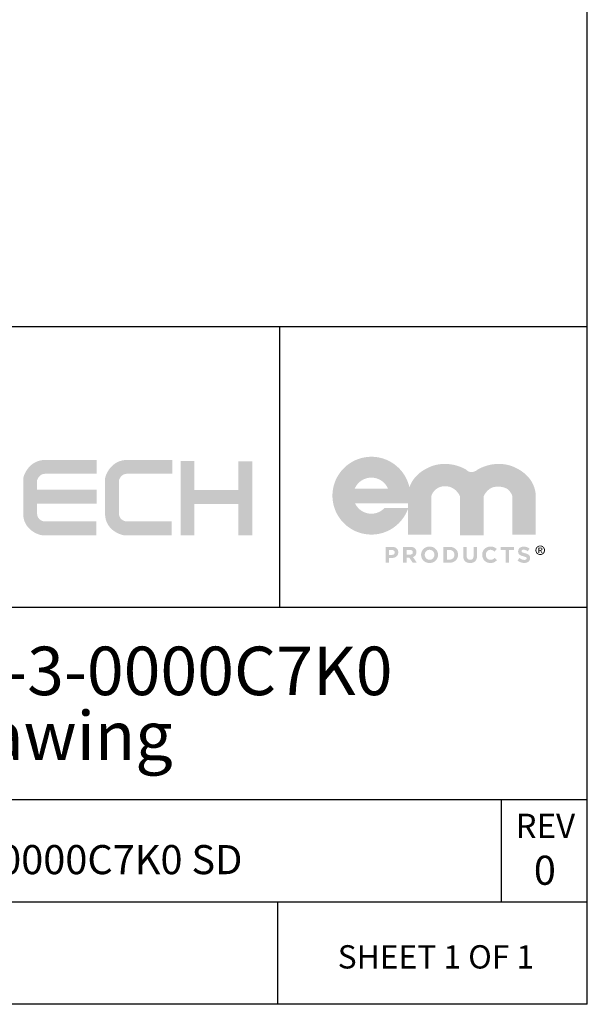
# Model space of a CAD drawing. Units: inches. Extents: x 0.5 to 10.5, y 0.5 to 7.9.
# Drawn here: x 9.3 to 10.5, y 0.5 to 2.6 of the extents above; entities that cross this region are included whole.
import ezdxf

# ---------------------------------------------------------------- set-up
doc = ezdxf.new("R2010")
doc.units = ezdxf.units.IN
doc.header["$MEASUREMENT"] = 0
for name, color, linetype in [('FORMAT', 7, 'Continuous'), ('LOGO_BLACK', 7, 'Continuous'), ('LOGO_BLUE', 152, 'Continuous')]:
    doc.layers.add(name, color=color, linetype=linetype)
doc.styles.add('SLDTEXTSTYLE0', font='TXT', dxfattribs={"width": 0.75})
doc.styles.add('SLDTEXTSTYLE2', font='TXT', dxfattribs={"width": 0.6875})

# ---------------------------------------------------------------- blocks, each defined once
blk = doc.blocks.new('SW_NOTE_1')
at = {"layer": 'FORMAT', "color": 0, "char_height": 0.104167, "attachment_point": 2, "style": 'SLDTEXTSTYLE0'}
for s, insert in [('DKHBA2T-24PF-3-0000C7K0', (0.9017, 0.1343)), ('Sales Drawing', (0.8852, -0.0046))]:
    blk.add_mtext(s, dxfattribs=dict(at, insert=insert))

msp = doc.modelspace()

# ---------------------------------------------------------------- hatches: boundary and pattern name
at = {"layer": 'LOGO_BLACK'}
h = msp.add_hatch(color=256, dxfattribs=at)
edge = h.paths.add_edge_path(flags=0)
edge.add_spline(control_points=[(10.3893594, 1.508421), (10.3892832, 1.5650037), (10.3894293, 1.5899338)], knot_values=[0, 0, 0, 1, 1, 1], weights=[1, 1, 1], degree=2, periodic=0)
edge.add_spline(control_points=[(10.3894293, 1.5899338), (10.3895584, 1.6133992), (10.3764139, 1.6362253), (10.3505228, 1.6498334)], knot_values=[0, 0, 0, 0, 1, 1, 1, 1], weights=[1, 1, 1, 1], degree=3, periodic=0)
edge.add_spline(control_points=[(10.3505228, 1.6498334), (10.337245, 1.6574745), (10.3221362, 1.6607892), (10.3071163, 1.6602939)], knot_values=[0, 0, 0, 0, 1, 1, 1, 1], weights=[1, 1, 1, 1], degree=3, periodic=0)
edge.add_spline(control_points=[(10.3071163, 1.6602939), (10.2920901, 1.6597986), (10.2771549, 1.6554785), (10.2642115, 1.6478501)], knot_values=[0, 0, 0, 0, 1, 1, 1, 1], weights=[1, 1, 1, 1], degree=3, periodic=0)
edge.add_spline(control_points=[(10.2642115, 1.6478501), (10.2634601, 1.6471537), (10.2627341, 1.6465674), (10.2620059, 1.6460382)], knot_values=[0, 0, 0, 0, 1, 1, 1, 1], weights=[1, 1, 1, 1], degree=3, periodic=0)
edge.add_spline(control_points=[(10.2620059, 1.6460382), (10.2607656, 1.6453926), (10.2595316, 1.6447872), (10.2582954, 1.6442856)], knot_values=[0, 0, 0, 0, 1, 1, 1, 1], weights=[1, 1, 1, 1], degree=3, periodic=0)
edge.add_spline(control_points=[(10.2582954, 1.6442856), (10.2526609, 1.6419954), (10.2470178, 1.6416652), (10.2403419, 1.6478501)], knot_values=[0, 0, 0, 0, 1, 1, 1, 1], weights=[1, 1, 1, 1], degree=3, periodic=0)
edge.add_spline(control_points=[(10.2403419, 1.6478501), (10.2273963, 1.6554785), (10.2124569, 1.6597986), (10.197437, 1.6602939)], knot_values=[0, 0, 0, 0, 1, 1, 1, 1], weights=[1, 1, 1, 1], degree=3, periodic=0)
edge.add_spline(control_points=[(10.197437, 1.6602939), (10.1824108, 1.6607892), (10.1673084, 1.6574745), (10.1540284, 1.6498334)], knot_values=[0, 0, 0, 0, 1, 1, 1, 1], weights=[1, 1, 1, 1], degree=3, periodic=0)
edge.add_spline(control_points=[(10.1540284, 1.6498334), (10.1356558, 1.6401835), (10.1237389, 1.6258748), (10.1183922, 1.6100019)], knot_values=[0, 0, 0, 0, 1, 1, 1, 1], weights=[1, 1, 1, 1], degree=3, periodic=0)
edge.add_spline(control_points=[(10.1183922, 1.6100019), (10.1102007, 1.6475156), (10.0767468, 1.6756927), (10.0368117, 1.6756927)], knot_values=[0, 0, 0, 0, 1, 1, 1, 1], weights=[1, 1, 1, 1], degree=3, periodic=0)
edge.add_spline(control_points=[(10.0368117, 1.6756927), (9.9907636, 1.6756927), (9.9532986, 1.6382319), (9.9532986, 1.5921817)], knot_values=[0, 0, 0, 0, 1, 1, 1, 1], weights=[1, 1, 1, 1], degree=3, periodic=0)
edge.add_spline(control_points=[(9.9532986, 1.5921817), (9.9532986, 1.5461337), (9.9907636, 1.5086623), (10.0368117, 1.5086623)], knot_values=[0, 0, 0, 0, 1, 1, 1, 1], weights=[1, 1, 1, 1], degree=3, periodic=0)
edge.add_spline(control_points=[(10.0368117, 1.5086623), (10.0728119, 1.5086623), (10.1034888, 1.5315921), (10.1152003, 1.5635856)], knot_values=[0, 0, 0, 0, 1, 1, 1, 1], weights=[1, 1, 1, 1], degree=3, periodic=0)
edge.add_spline(control_points=[(10.1152003, 1.5635856), (10.1152257, 1.53783), (10.1151897, 1.508421)], knot_values=[0, 0, 0, 1, 1, 1], weights=[1, 1, 1], degree=2, periodic=0)
edge.add_line((10.1151897, 1.508421), (10.1407506, 1.508421))
edge.add_line((10.1407506, 1.508421), (10.1653187, 1.508421))
edge.add_line((10.1653187, 1.508421), (10.1653187, 1.5495902))
edge.add_line((10.1653187, 1.5495902), (10.1653187, 1.5907488))
edge.add_spline(control_points=[(10.1653187, 1.5907488), (10.1666247, 1.5961018), (10.1709533, 1.6014887)], knot_values=[0, 0, 0, 1, 1, 1], weights=[1, 1, 1], degree=2, periodic=0)
edge.add_spline(control_points=[(10.1709533, 1.6014887), (10.1752776, 1.6068693), (10.1826267, 1.6122879), (10.1946981, 1.6124107)], knot_values=[0, 0, 0, 0, 1, 1, 1, 1], weights=[1, 1, 1, 1], degree=3, periodic=0)
edge.add_spline(control_points=[(10.1946981, 1.6124107), (10.2067694, 1.6125356), (10.2148614, 1.6069497), (10.2199351, 1.6013427)], knot_values=[0, 0, 0, 0, 1, 1, 1, 1], weights=[1, 1, 1, 1], degree=3, periodic=0)
edge.add_spline(control_points=[(10.2199351, 1.6013427), (10.2250087, 1.5957314), (10.227064, 1.5900862)], knot_values=[0, 0, 0, 1, 1, 1], weights=[1, 1, 1], degree=2, periodic=0)
edge.add_line((10.227064, 1.5900862), (10.227064, 1.5485932))
edge.add_line((10.227064, 1.5485932), (10.227064, 1.5070938))
edge.add_line((10.227064, 1.5070938), (10.2522947, 1.5070938))
edge.add_line((10.2522947, 1.5070938), (10.2526143, 1.5070938))
edge.add_line((10.2526143, 1.5070938), (10.2774851, 1.5070938))
edge.add_line((10.2774851, 1.5070938), (10.2775169, 1.5070938))
edge.add_line((10.2775169, 1.5070938), (10.2775169, 1.5492494))
edge.add_line((10.2775169, 1.5492494), (10.2775169, 1.5901709))
edge.add_spline(control_points=[(10.2775169, 1.5901709), (10.277792, 1.5908779), (10.2798939, 1.5961187), (10.2846119, 1.6013427)], knot_values=[0, 0, 0, 0, 1, 1, 1, 1], weights=[1, 1, 1, 1], degree=3, periodic=0)
edge.add_spline(control_points=[(10.2846119, 1.6013427), (10.2873297, 1.6043399), (10.290909, 1.6073222), (10.295498, 1.6094347)], knot_values=[0, 0, 0, 0, 1, 1, 1, 1], weights=[1, 1, 1, 1], degree=3, periodic=0)
edge.add_spline(control_points=[(10.295498, 1.6094347), (10.2990624, 1.6107132), (10.3032894, 1.6115323), (10.3083123, 1.611581)], knot_values=[0, 0, 0, 0, 1, 1, 1, 1], weights=[1, 1, 1, 1], degree=3, periodic=0)
edge.add_spline(control_points=[(10.3083123, 1.611581), (10.3158624, 1.6116572), (10.3221426, 1.6098771), (10.3272543, 1.6073498)], knot_values=[0, 0, 0, 0, 1, 1, 1, 1], weights=[1, 1, 1, 1], degree=3, periodic=0)
edge.add_spline(control_points=[(10.3272543, 1.6073498), (10.3298747, 1.6055866), (10.3319554, 1.6035313), (10.3336001, 1.6014887)], knot_values=[0, 0, 0, 0, 1, 1, 1, 1], weights=[1, 1, 1, 1], degree=3, periodic=0)
edge.add_spline(control_points=[(10.3336001, 1.6014887), (10.3379244, 1.5961018), (10.3392283, 1.5907488)], knot_values=[0, 0, 0, 1, 1, 1], weights=[1, 1, 1], degree=2, periodic=0)
edge.add_line((10.3392283, 1.5907488), (10.3392283, 1.5495902))
edge.add_line((10.3392283, 1.5495902), (10.3392283, 1.508421))
edge.add_line((10.3392283, 1.508421), (10.3638028, 1.508421))
edge.add_line((10.3638028, 1.508421), (10.3893594, 1.508421))
edge = h.paths.add_edge_path(flags=0)
edge.add_line((10.0724288, 1.6073223), (10.0011966, 1.6073223))
edge.add_spline(control_points=[(10.0011966, 1.6073223), (10.0071042, 1.6211568), (10.0208435, 1.6308786), (10.0368117, 1.6308786)], knot_values=[0, 0, 0, 0, 1, 1, 1, 1], weights=[1, 1, 1, 1], degree=3, periodic=0)
edge.add_spline(control_points=[(10.0368117, 1.6308786), (10.0527819, 1.6308786), (10.0665191, 1.6211568), (10.0724288, 1.6073223)], knot_values=[0, 0, 0, 0, 1, 1, 1, 1], weights=[1, 1, 1, 1], degree=3, periodic=0)
edge = h.paths.add_edge_path(flags=0)
edge.add_line((10.0719335, 1.575695), (10.115177, 1.575695))
edge.add_spline(control_points=[(10.115177, 1.575695), (10.1151834, 1.5724544), (10.1151897, 1.5690487), (10.1151939, 1.5655541)], knot_values=[0, 0, 0, 0, 1, 1, 1, 1], weights=[1, 1, 1, 1], degree=3, periodic=0)
edge.add_line((10.1151939, 1.5655541), (10.0648321, 1.5655541))
edge.add_spline(control_points=[(10.0648321, 1.5655541), (10.0577794, 1.5581288), (10.0478374, 1.5534827), (10.0368117, 1.5534827)], knot_values=[0, 0, 0, 0, 1, 1, 1, 1], weights=[1, 1, 1, 1], degree=3, periodic=0)
edge.add_spline(control_points=[(10.0368117, 1.5534827), (10.0213558, 1.5534827), (10.0079954, 1.5625886), (10.0017999, 1.5757162)], knot_values=[0, 0, 0, 0, 1, 1, 1, 1], weights=[1, 1, 1, 1], degree=3, periodic=0)
edge.add_line((10.0017999, 1.5757162), (10.0718256, 1.5757162))
edge.add_spline(control_points=[(10.0718256, 1.5757162), (10.0718256, 1.5757056), (10.0719335, 1.575695)], knot_values=[0, 0, 0, 1, 1, 1], weights=[1, 1, 1], degree=2, periodic=0)
h = msp.add_hatch(color=256, dxfattribs=at)
edge = h.paths.add_edge_path(flags=0)
edge.add_spline(control_points=[(10.0944559, 1.4703813), (10.0944559, 1.4624883), (10.0883154, 1.4583968), (10.0806658, 1.4583968)], knot_values=[0, 0, 0, 0, 1, 1, 1, 1], weights=[1, 1, 1, 1], degree=3, periodic=0)
edge.add_line((10.0806658, 1.4583968), (10.0749614, 1.4583968))
edge.add_line((10.0749614, 1.4583968), (10.0749614, 1.4481563))
edge.add_line((10.0749614, 1.4481563), (10.0674557, 1.4481563))
edge.add_line((10.0674557, 1.4481563), (10.0674557, 1.4822749))
edge.add_line((10.0674557, 1.4822749), (10.081394, 1.4822749))
edge.add_spline(control_points=[(10.081394, 1.4822749), (10.0895346, 1.4822749), (10.0944559, 1.4774489), (10.0944559, 1.4704787)], knot_values=[0, 0, 0, 0, 1, 1, 1, 1], weights=[1, 1, 1, 1], degree=3, periodic=0)
edge.add_line((10.0944559, 1.4704787), (10.0944559, 1.4703813))
edge = h.paths.add_edge_path(flags=0)
edge.add_line((10.0749614, 1.4650706), (10.0809071, 1.4650706))
edge.add_spline(control_points=[(10.0809071, 1.4650706), (10.08466, 1.4650706), (10.0868549, 1.4673143), (10.0868549, 1.4702353)], knot_values=[0, 0, 0, 0, 1, 1, 1, 1], weights=[1, 1, 1, 1], degree=3, periodic=0)
edge.add_line((10.0868549, 1.4702353), (10.0868549, 1.4703326))
edge.add_spline(control_points=[(10.0868549, 1.4703326), (10.0868549, 1.473696), (10.0845139, 1.4754973), (10.0807632, 1.4754973)], knot_values=[0, 0, 0, 0, 1, 1, 1, 1], weights=[1, 1, 1, 1], degree=3, periodic=0)
edge.add_line((10.0807632, 1.4754973), (10.0749614, 1.4754973))
edge.add_line((10.0749614, 1.4754973), (10.0749614, 1.4650706))
h = msp.add_hatch(color=256, dxfattribs=at)
edge = h.paths.add_edge_path(flags=0)
edge.add_spline(control_points=[(10.1333545, 1.4709164), (10.1333545, 1.465411), (10.1303785, 1.4619502), (10.1260457, 1.4603437)], knot_values=[0, 0, 0, 0, 1, 1, 1, 1], weights=[1, 1, 1, 1], degree=3, periodic=0)
edge.add_line((10.1260457, 1.4603437), (10.134379, 1.448158))
edge.add_line((10.134379, 1.448158), (10.1256075, 1.448158))
edge.add_line((10.1256075, 1.448158), (10.1182965, 1.4590758))
edge.add_line((10.1182965, 1.4590758), (10.1123995, 1.4590758))
edge.add_line((10.1123995, 1.4590758), (10.1123995, 1.448158))
edge.add_line((10.1123995, 1.448158), (10.1048938, 1.448158))
edge.add_line((10.1048938, 1.448158), (10.1048938, 1.4822702))
edge.add_line((10.1048938, 1.4822702), (10.1204915, 1.4822702))
edge.add_spline(control_points=[(10.1204915, 1.4822702), (10.1285306, 1.4822702), (10.1333545, 1.4780327), (10.1333545, 1.4710117)], knot_values=[0, 0, 0, 0, 1, 1, 1, 1], weights=[1, 1, 1, 1], degree=3, periodic=0)
edge.add_line((10.1333545, 1.4710117), (10.1333545, 1.4709164))
edge = h.paths.add_edge_path(flags=0)
edge.add_line((10.1123995, 1.465701), (10.1200005, 1.465701))
edge.add_spline(control_points=[(10.1200005, 1.465701), (10.1236559, 1.465701), (10.1257536, 1.4676525), (10.1257536, 1.470527)], knot_values=[0, 0, 0, 0, 1, 1, 1, 1], weights=[1, 1, 1, 1], degree=3, periodic=0)
edge.add_line((10.1257536, 1.470527), (10.1257536, 1.4706243))
edge.add_spline(control_points=[(10.1257536, 1.4706243), (10.1257536, 1.4738438), (10.1235099, 1.475499), (10.1198544, 1.475499)], knot_values=[0, 0, 0, 0, 1, 1, 1, 1], weights=[1, 1, 1, 1], degree=3, periodic=0)
edge.add_line((10.1198544, 1.475499), (10.1123995, 1.475499))
edge.add_line((10.1123995, 1.475499), (10.1123995, 1.465701))
h = msp.add_hatch(color=256, dxfattribs=at)
edge = h.paths.add_edge_path(flags=0)
edge.add_spline(control_points=[(10.1797607, 1.4652156), (10.1797607, 1.455517), (10.1721111, 1.4475753), (10.161587, 1.4475753)], knot_values=[0, 0, 0, 0, 1, 1, 1, 1], weights=[1, 1, 1, 1], degree=3, periodic=0)
edge.add_spline(control_points=[(10.161587, 1.4475753), (10.1510566, 1.4475753), (10.1435022, 1.4554197), (10.1435022, 1.4651182)], knot_values=[0, 0, 0, 0, 1, 1, 1, 1], weights=[1, 1, 1, 1], degree=3, periodic=0)
edge.add_line((10.1435022, 1.4651182), (10.1435022, 1.4652156))
edge.add_spline(control_points=[(10.1435022, 1.4652156), (10.1435022, 1.4749142), (10.151154, 1.4828559), (10.1616823, 1.4828559)], knot_values=[0, 0, 0, 0, 1, 1, 1, 1], weights=[1, 1, 1, 1], degree=3, periodic=0)
edge.add_spline(control_points=[(10.1616823, 1.4828559), (10.1722085, 1.4828559), (10.1797607, 1.4750115), (10.1797607, 1.465313)], knot_values=[0, 0, 0, 0, 1, 1, 1, 1], weights=[1, 1, 1, 1], degree=3, periodic=0)
edge.add_line((10.1797607, 1.465313), (10.1797607, 1.4652156))
edge = h.paths.add_edge_path(flags=0)
edge.add_spline(control_points=[(10.1513487, 1.4652156), (10.1513487, 1.4593651), (10.1556392, 1.4544926), (10.1616823, 1.4544926)], knot_values=[0, 0, 0, 0, 1, 1, 1, 1], weights=[1, 1, 1, 1], degree=3, periodic=0)
edge.add_spline(control_points=[(10.1616823, 1.4544926), (10.1677275, 1.4544926), (10.1719164, 1.4592678), (10.1719164, 1.4651182)], knot_values=[0, 0, 0, 0, 1, 1, 1, 1], weights=[1, 1, 1, 1], degree=3, periodic=0)
edge.add_line((10.1719164, 1.4651182), (10.1719164, 1.4652156))
edge.add_spline(control_points=[(10.1719164, 1.4652156), (10.1719164, 1.4710661), (10.1676301, 1.4759386), (10.161587, 1.4759386)], knot_values=[0, 0, 0, 0, 1, 1, 1, 1], weights=[1, 1, 1, 1], degree=3, periodic=0)
edge.add_spline(control_points=[(10.161587, 1.4759386), (10.1555418, 1.4759386), (10.1513487, 1.4711634), (10.1513487, 1.465313)], knot_values=[0, 0, 0, 0, 1, 1, 1, 1], weights=[1, 1, 1, 1], degree=3, periodic=0)
edge.add_line((10.1513487, 1.465313), (10.1513487, 1.4652156))
h = msp.add_hatch(color=256, dxfattribs=at)
edge = h.paths.add_edge_path(flags=0)
edge.add_spline(control_points=[(10.2227549, 1.4652156), (10.2227549, 1.4556123), (10.2153466, 1.4481574), (10.2046299, 1.4481574)], knot_values=[0, 0, 0, 0, 1, 1, 1, 1], weights=[1, 1, 1, 1], degree=3, periodic=0)
edge.add_line((10.2046299, 1.4481574), (10.1913224, 1.4481574))
edge.add_line((10.1913224, 1.4481574), (10.1913224, 1.4822738))
edge.add_line((10.1913224, 1.4822738), (10.2046299, 1.4822738))
edge.add_spline(control_points=[(10.2046299, 1.4822738), (10.2153466, 1.4822738), (10.2227549, 1.4749142), (10.2227549, 1.465313)], knot_values=[0, 0, 0, 0, 1, 1, 1, 1], weights=[1, 1, 1, 1], degree=3, periodic=0)
edge.add_line((10.2227549, 1.465313), (10.2227549, 1.4652156))
edge = h.paths.add_edge_path(flags=0)
edge.add_line((10.1988281, 1.4549349), (10.2046299, 1.4549349))
edge.add_spline(control_points=[(10.2046299, 1.4549349), (10.2107703, 1.4549349), (10.2149105, 1.4590752), (10.2149105, 1.4651182)], knot_values=[0, 0, 0, 0, 1, 1, 1, 1], weights=[1, 1, 1, 1], degree=3, periodic=0)
edge.add_line((10.2149105, 1.4651182), (10.2149105, 1.4652156))
edge.add_spline(control_points=[(10.2149105, 1.4652156), (10.2149105, 1.4712587), (10.2107703, 1.4754963), (10.2046299, 1.4754963)], knot_values=[0, 0, 0, 0, 1, 1, 1, 1], weights=[1, 1, 1, 1], degree=3, periodic=0)
edge.add_line((10.2046299, 1.4754963), (10.1988281, 1.4754963))
edge.add_line((10.1988281, 1.4754963), (10.1988281, 1.4549349))
h = msp.add_hatch(color=256, dxfattribs=at)
edge = h.paths.add_edge_path(flags=0)
edge.add_spline(control_points=[(10.263509, 1.4630217), (10.263509, 1.4526902), (10.2577093, 1.4476229), (10.2485484, 1.4476229)], knot_values=[0, 0, 0, 0, 1, 1, 1, 1], weights=[1, 1, 1, 1], degree=3, periodic=0)
edge.add_spline(control_points=[(10.2485484, 1.4476229), (10.2393875, 1.4476229), (10.2337804, 1.4527389), (10.2337804, 1.4627783)], knot_values=[0, 0, 0, 0, 1, 1, 1, 1], weights=[1, 1, 1, 1], degree=3, periodic=0)
edge.add_line((10.2337804, 1.4627783), (10.2337804, 1.4822749))
edge.add_line((10.2337804, 1.4822749), (10.2412861, 1.4822749))
edge.add_line((10.2412861, 1.4822749), (10.2412861, 1.462973))
edge.add_spline(control_points=[(10.2412861, 1.462973), (10.2412861, 1.4574189), (10.2440632, 1.4545402), (10.2486458, 1.4545402)], knot_values=[0, 0, 0, 0, 1, 1, 1, 1], weights=[1, 1, 1, 1], degree=3, periodic=0)
edge.add_spline(control_points=[(10.2486458, 1.4545402), (10.253222, 1.4545402), (10.2560054, 1.4573215), (10.2560054, 1.4627296)], knot_values=[0, 0, 0, 0, 1, 1, 1, 1], weights=[1, 1, 1, 1], degree=3, periodic=0)
edge.add_line((10.2560054, 1.4627296), (10.2560054, 1.4822749))
edge.add_line((10.2560054, 1.4822749), (10.263509, 1.4822749))
edge.add_line((10.263509, 1.4822749), (10.263509, 1.4630217))
h = msp.add_hatch(color=256, dxfattribs=at)
edge = h.paths.add_edge_path(flags=0)
edge.add_spline(control_points=[(10.3060178, 1.4536658), (10.3025084, 1.4499129), (10.2986095, 1.447574), (10.2920266, 1.447574)], knot_values=[0, 0, 0, 0, 1, 1, 1, 1], weights=[1, 1, 1, 1], degree=3, periodic=0)
edge.add_spline(control_points=[(10.2920266, 1.447574), (10.2819873, 1.447574), (10.2745303, 1.455321), (10.2745303, 1.465117)], knot_values=[0, 0, 0, 0, 1, 1, 1, 1], weights=[1, 1, 1, 1], degree=3, periodic=0)
edge.add_line((10.2745303, 1.465117), (10.2745303, 1.4652143))
edge.add_spline(control_points=[(10.2745303, 1.4652143), (10.2745303, 1.474915), (10.2818412, 1.4828567), (10.292323, 1.4828567)], knot_values=[0, 0, 0, 0, 1, 1, 1, 1], weights=[1, 1, 1, 1], degree=3, periodic=0)
edge.add_spline(control_points=[(10.292323, 1.4828567), (10.2987555, 1.4828567), (10.3026036, 1.4807147), (10.3057744, 1.4775947)], knot_values=[0, 0, 0, 0, 1, 1, 1, 1], weights=[1, 1, 1, 1], degree=3, periodic=0)
edge.add_line((10.3057744, 1.4775947), (10.3009928, 1.4720829))
edge.add_spline(control_points=[(10.3009928, 1.4720829), (10.2983618, 1.4744769), (10.2956863, 1.4759395), (10.2922743, 1.4759395)], knot_values=[0, 0, 0, 0, 1, 1, 1, 1], weights=[1, 1, 1, 1], degree=3, periodic=0)
edge.add_spline(control_points=[(10.2922743, 1.4759395), (10.2865212, 1.4759395), (10.2823767, 1.4711622), (10.2823767, 1.4653117)], knot_values=[0, 0, 0, 0, 1, 1, 1, 1], weights=[1, 1, 1, 1], degree=3, periodic=0)
edge.add_line((10.2823767, 1.4653117), (10.2823767, 1.4652143))
edge.add_spline(control_points=[(10.2823767, 1.4652143), (10.2823767, 1.459366), (10.2864238, 1.4544913), (10.2922743, 1.4544913)], knot_values=[0, 0, 0, 0, 1, 1, 1, 1], weights=[1, 1, 1, 1], degree=3, periodic=0)
edge.add_spline(control_points=[(10.2922743, 1.4544913), (10.2961732, 1.4544913), (10.2985608, 1.4560555), (10.3012362, 1.4584918)], knot_values=[0, 0, 0, 0, 1, 1, 1, 1], weights=[1, 1, 1, 1], degree=3, periodic=0)
edge.add_line((10.3012362, 1.4584918), (10.3060178, 1.4536658))
msp.add_hatch(color=256, dxfattribs=at).paths.add_polyline_path([(10.342725, 1.4753517), (10.3323407, 1.4753517), (10.3323407, 1.4481567), (10.324835, 1.4481567), (10.324835, 1.4753517), (10.3144569, 1.4753517), (10.3144569, 1.4822753), (10.342725, 1.4822753)], flags=0)
h = msp.add_hatch(color=256, dxfattribs=at)
edge = h.paths.add_edge_path(flags=0)
edge.add_spline(control_points=[(10.3772826, 1.4582444), (10.3772826, 1.4514731), (10.3721179, 1.4476716), (10.3647583, 1.4476716)], knot_values=[0, 0, 0, 0, 1, 1, 1, 1], weights=[1, 1, 1, 1], degree=3, periodic=0)
edge.add_spline(control_points=[(10.3647583, 1.4476716), (10.3595936, 1.4476716), (10.3543802, 1.4494729), (10.3502824, 1.4531284)], knot_values=[0, 0, 0, 0, 1, 1, 1, 1], weights=[1, 1, 1, 1], degree=3, periodic=0)
edge.add_line((10.3502824, 1.4531284), (10.3547189, 1.4584433))
edge.add_spline(control_points=[(10.3547189, 1.4584433), (10.357786, 1.4559097), (10.3610054, 1.4542968), (10.3649043, 1.4542968)], knot_values=[0, 0, 0, 0, 1, 1, 1, 1], weights=[1, 1, 1, 1], degree=3, periodic=0)
edge.add_spline(control_points=[(10.3649043, 1.4542968), (10.3679714, 1.4542968), (10.3698256, 1.455516), (10.3698256, 1.4575162)], knot_values=[0, 0, 0, 0, 1, 1, 1, 1], weights=[1, 1, 1, 1], degree=3, periodic=0)
edge.add_line((10.3698256, 1.4575162), (10.3698256, 1.4576136))
edge.add_spline(control_points=[(10.3698256, 1.4576136), (10.3698256, 1.4595122), (10.3686572, 1.460488), (10.362957, 1.4619485)], knot_values=[0, 0, 0, 0, 1, 1, 1, 1], weights=[1, 1, 1, 1], degree=3, periodic=0)
edge.add_spline(control_points=[(10.362957, 1.4619485), (10.3560842, 1.4637054), (10.3516455, 1.465604), (10.3516455, 1.4723816)], knot_values=[0, 0, 0, 0, 1, 1, 1, 1], weights=[1, 1, 1, 1], degree=3, periodic=0)
edge.add_line((10.3516455, 1.4723816), (10.3516455, 1.4724789))
edge.add_spline(control_points=[(10.3516455, 1.4724789), (10.3516455, 1.4786681), (10.3566176, 1.4827596), (10.3635877, 1.4827596)], knot_values=[0, 0, 0, 0, 1, 1, 1, 1], weights=[1, 1, 1, 1], degree=3, periodic=0)
edge.add_spline(control_points=[(10.3635877, 1.4827596), (10.3685598, 1.4827596), (10.3728016, 1.4812017), (10.3762581, 1.4784247)], knot_values=[0, 0, 0, 0, 1, 1, 1, 1], weights=[1, 1, 1, 1], degree=3, periodic=0)
edge.add_line((10.3762581, 1.4784247), (10.3723592, 1.4727689))
edge.add_spline(control_points=[(10.3723592, 1.4727689), (10.3693408, 1.4748665), (10.3663648, 1.4761344), (10.3634904, 1.4761344)], knot_values=[0, 0, 0, 0, 1, 1, 1, 1], weights=[1, 1, 1, 1], degree=3, periodic=0)
edge.add_spline(control_points=[(10.3634904, 1.4761344), (10.3606181, 1.4761344), (10.3591025, 1.4748179), (10.3591025, 1.4731563)], knot_values=[0, 0, 0, 0, 1, 1, 1, 1], weights=[1, 1, 1, 1], degree=3, periodic=0)
edge.add_line((10.3591025, 1.4731563), (10.3591025, 1.473061))
edge.add_spline(control_points=[(10.3591025, 1.473061), (10.3591025, 1.4708237), (10.3605694, 1.4700892), (10.3664622, 1.46858)], knot_values=[0, 0, 0, 0, 1, 1, 1, 1], weights=[1, 1, 1, 1], degree=3, periodic=0)
edge.add_spline(control_points=[(10.3664622, 1.46858), (10.3733837, 1.4667745), (10.3772826, 1.4642874), (10.3772826, 1.458346)], knot_values=[0, 0, 0, 0, 1, 1, 1, 1], weights=[1, 1, 1, 1], degree=3, periodic=0)
edge.add_line((10.3772826, 1.458346), (10.3772826, 1.4582444))
h = msp.add_hatch(color=256, dxfattribs=at)
edge = h.paths.add_edge_path(flags=0)
edge.add_spline(control_points=[(10.3990076, 1.4850547), (10.4045067, 1.4850547), (10.4091824, 1.4808002), (10.4091824, 1.4750196)], knot_values=[0, 0, 0, 0, 1, 1, 1, 1], weights=[1, 1, 1, 1], degree=3, periodic=0)
edge.add_spline(control_points=[(10.4091824, 1.4750196), (10.4091824, 1.469186), (10.4045067, 1.4649167), (10.3990076, 1.4649167)], knot_values=[0, 0, 0, 0, 1, 1, 1, 1], weights=[1, 1, 1, 1], degree=3, periodic=0)
edge.add_spline(control_points=[(10.3990076, 1.4649167), (10.393481, 1.4649167), (10.3887968, 1.469186), (10.3887968, 1.4750196)], knot_values=[0, 0, 0, 0, 1, 1, 1, 1], weights=[1, 1, 1, 1], degree=3, periodic=0)
edge.add_spline(control_points=[(10.3887968, 1.4750196), (10.3887968, 1.4808002), (10.393481, 1.4850547), (10.3990076, 1.4850547)], knot_values=[0, 0, 0, 0, 1, 1, 1, 1], weights=[1, 1, 1, 1], degree=3, periodic=0)
edge = h.paths.add_edge_path(flags=0)
edge.add_spline(control_points=[(10.3990076, 1.4666037), (10.4035584, 1.4666037), (10.4071547, 1.4701618), (10.4071547, 1.4750196)], knot_values=[0, 0, 0, 0, 1, 1, 1, 1], weights=[1, 1, 1, 1], degree=3, periodic=0)
edge.add_spline(control_points=[(10.4071547, 1.4750196), (10.4071547, 1.4797821), (10.4035584, 1.4833825), (10.3990076, 1.4833825)], knot_values=[0, 0, 0, 0, 1, 1, 1, 1], weights=[1, 1, 1, 1], degree=3, periodic=0)
edge.add_spline(control_points=[(10.3990076, 1.4833825), (10.3944081, 1.4833825), (10.3908119, 1.4797821), (10.3908119, 1.4750196)], knot_values=[0, 0, 0, 0, 1, 1, 1, 1], weights=[1, 1, 1, 1], degree=3, periodic=0)
edge.add_spline(control_points=[(10.3908119, 1.4750196), (10.3908119, 1.4701618), (10.3944081, 1.4666037), (10.3990076, 1.4666037)], knot_values=[0, 0, 0, 0, 1, 1, 1, 1], weights=[1, 1, 1, 1], degree=3, periodic=0)
h = msp.add_hatch(dxfattribs=at)
h.set_pattern_fill('ANSI31', color=256, style=0)
edge = h.paths.add_edge_path(flags=0)
edge.add_spline(control_points=[(10.4036452, 1.4774961), (10.4036452, 1.475409), (10.4023392, 1.4745095), (10.4006417, 1.4742978)], knot_values=[0, 0, 0, 0, 1, 1, 1, 1], weights=[1, 1, 1, 1], degree=3, periodic=0)
edge.add_line((10.4006417, 1.4742978), (10.4039416, 1.469186))
edge.add_line((10.4039416, 1.469186), (10.4019667, 1.469186))
edge.add_line((10.4019667, 1.469186), (10.398906, 1.474211))
edge.add_line((10.398906, 1.474211), (10.3968888, 1.474211))
edge.add_line((10.3968888, 1.474211), (10.3968888, 1.469186))
edge.add_line((10.3968888, 1.469186), (10.3951256, 1.469186))
edge.add_line((10.3951256, 1.469186), (10.3951256, 1.4808002))
edge.add_line((10.3951256, 1.4808002), (10.399541, 1.4808002))
edge.add_spline(control_points=[(10.399541, 1.4808002), (10.40228, 1.4808002), (10.4036452, 1.4797821), (10.4036452, 1.4774961)], knot_values=[0, 0, 0, 0, 1, 1, 1, 1], weights=[1, 1, 1, 1], degree=3, periodic=0)
edge = h.paths.add_edge_path(flags=0)
edge.add_spline(control_points=[(10.398997, 1.4757054), (10.400485, 1.4757054), (10.4018164, 1.4758133), (10.4018164, 1.477604)], knot_values=[0, 0, 0, 0, 1, 1, 1, 1], weights=[1, 1, 1, 1], degree=3, periodic=0)
edge.add_spline(control_points=[(10.4018164, 1.477604), (10.4018164, 1.479037), (10.4005062, 1.4793079), (10.3992764, 1.4793079)], knot_values=[0, 0, 0, 0, 1, 1, 1, 1], weights=[1, 1, 1, 1], degree=3, periodic=0)
edge.add_line((10.3992764, 1.4793079), (10.3968888, 1.4793079))
edge.add_line((10.3968888, 1.4793079), (10.3968888, 1.4757054))
edge.add_line((10.3968888, 1.4757054), (10.398997, 1.4757054))
h = msp.add_hatch(color=256, dxfattribs=at)
edge = h.paths.add_edge_path(flags=0)
edge.add_spline(control_points=[(10.4036452, 1.4774961), (10.4036452, 1.475409), (10.4023392, 1.4745095), (10.4006417, 1.4742978)], knot_values=[0, 0, 0, 0, 1, 1, 1, 1], weights=[1, 1, 1, 1], degree=3, periodic=0)
edge.add_line((10.4006417, 1.4742978), (10.4039416, 1.469186))
edge.add_line((10.4039416, 1.469186), (10.4019667, 1.469186))
edge.add_line((10.4019667, 1.469186), (10.398906, 1.474211))
edge.add_line((10.398906, 1.474211), (10.3968888, 1.474211))
edge.add_line((10.3968888, 1.474211), (10.3968888, 1.469186))
edge.add_line((10.3968888, 1.469186), (10.3951256, 1.469186))
edge.add_line((10.3951256, 1.469186), (10.3951256, 1.4808002))
edge.add_line((10.3951256, 1.4808002), (10.399541, 1.4808002))
edge.add_spline(control_points=[(10.399541, 1.4808002), (10.40228, 1.4808002), (10.4036452, 1.4797821), (10.4036452, 1.4774961)], knot_values=[0, 0, 0, 0, 1, 1, 1, 1], weights=[1, 1, 1, 1], degree=3, periodic=0)
edge = h.paths.add_edge_path(flags=0)
edge.add_spline(control_points=[(10.398997, 1.4757054), (10.400485, 1.4757054), (10.4018164, 1.4758133), (10.4018164, 1.477604)], knot_values=[0, 0, 0, 0, 1, 1, 1, 1], weights=[1, 1, 1, 1], degree=3, periodic=0)
edge.add_spline(control_points=[(10.4018164, 1.477604), (10.4018164, 1.479037), (10.4005062, 1.4793079), (10.3992764, 1.4793079)], knot_values=[0, 0, 0, 0, 1, 1, 1, 1], weights=[1, 1, 1, 1], degree=3, periodic=0)
edge.add_line((10.3992764, 1.4793079), (10.3968888, 1.4793079))
edge.add_line((10.3968888, 1.4793079), (10.3968888, 1.4757054))
edge.add_line((10.3968888, 1.4757054), (10.398997, 1.4757054))
at = {"layer": 'LOGO_BLUE'}
h = msp.add_hatch(color=256, dxfattribs=at)
edge = h.paths.add_edge_path(flags=0)
edge.add_spline(control_points=[(9.3353298, 1.668861), (9.3067805, 1.6676354), (9.2935486, 1.6437935), (9.2904082, 1.6313481)], knot_values=[0, 0, 0, 0, 1, 1, 1, 1], weights=[1, 1, 1, 1], degree=3, periodic=0)
edge.add_line((9.2904082, 1.6313481), (9.2899692, 1.6295798))
edge.add_line((9.2899692, 1.6295798), (9.2899692, 1.5555723))
edge.add_spline(control_points=[(9.2899692, 1.5555723), (9.2888229, 1.5235291), (9.3153111, 1.5099739), (9.3294821, 1.5073336)], knot_values=[0, 0, 0, 0, 1, 1, 1, 1], weights=[1, 1, 1, 1], degree=3, periodic=0)
edge.add_line((9.3294821, 1.5073336), (9.3308297, 1.5070836))
edge.add_line((9.3308297, 1.5070836), (9.4467831, 1.5070836))
edge.add_line((9.4467831, 1.5070836), (9.4467831, 1.5368891))
edge.add_spline(control_points=[(9.4467831, 1.5368891), (9.3379518, 1.5368891), (9.3341469, 1.5368891)], knot_values=[0, 0, 0, 1, 1, 1], weights=[1, 1, 1], degree=2, periodic=0)
edge.add_spline(control_points=[(9.3341469, 1.5368891), (9.3298846, 1.537944), (9.3197624, 1.5416757), (9.3197624, 1.5542126)], knot_values=[0, 0, 0, 0, 1, 1, 1, 1], weights=[1, 1, 1, 1], degree=3, periodic=0)
edge.add_spline(control_points=[(9.3197624, 1.5542126), (9.3197624, 1.5543101), (9.3197624, 1.5633347), (9.3197624, 1.5748959)], knot_values=[0, 0, 0, 0, 1, 1, 1, 1], weights=[1, 1, 1, 1], degree=3, periodic=0)
edge.add_line((9.3197624, 1.5748959), (9.4478197, 1.5748959))
edge.add_line((9.4478197, 1.5748959), (9.4478197, 1.6047257))
edge.add_line((9.4478197, 1.6047257), (9.3197624, 1.6047257))
edge.add_spline(control_points=[(9.3197624, 1.6047257), (9.3197624, 1.6152929), (9.3197624, 1.6237992), (9.3197624, 1.6253114)], knot_values=[0, 0, 0, 0, 1, 1, 1, 1], weights=[1, 1, 1, 1], degree=3, periodic=0)
edge.add_spline(control_points=[(9.3197624, 1.6253114), (9.3209271, 1.6287383), (9.3250552, 1.6385983), (9.3359762, 1.6390617)], knot_values=[0, 0, 0, 0, 1, 1, 1, 1], weights=[1, 1, 1, 1], degree=3, periodic=0)
edge.add_line((9.3359762, 1.6390617), (9.4478197, 1.6390556))
edge.add_line((9.4478197, 1.6390556), (9.4478197, 1.668861))
edge.add_line((9.4478197, 1.668861), (9.3353298, 1.668861))
h = msp.add_hatch(color=256, dxfattribs=at)
edge = h.paths.add_edge_path(flags=0)
edge.add_spline(control_points=[(9.5109245, 1.668861), (9.482363, 1.6676354), (9.4691554, 1.6437752), (9.4660517, 1.6313481)], knot_values=[0, 0, 0, 0, 1, 1, 1, 1], weights=[1, 1, 1, 1], degree=3, periodic=0)
edge.add_line((9.4660517, 1.6313481), (9.4655944, 1.6295554))
edge.add_line((9.4655944, 1.6295554), (9.4655944, 1.5555723))
edge.add_spline(control_points=[(9.4655944, 1.5555723), (9.4644115, 1.5235474), (9.4909058, 1.5099739), (9.5051256, 1.5073336)], knot_values=[0, 0, 0, 0, 1, 1, 1, 1], weights=[1, 1, 1, 1], degree=3, periodic=0)
edge.add_line((9.5051256, 1.5073336), (9.5064305, 1.5070836))
edge.add_line((9.5064305, 1.5070836), (9.6086031, 1.5070836))
edge.add_line((9.6086031, 1.5070836), (9.6086031, 1.5368891))
edge.add_spline(control_points=[(9.6086031, 1.5368891), (9.5135648, 1.5368891), (9.5097538, 1.5368891)], knot_values=[0, 0, 0, 1, 1, 1], weights=[1, 1, 1], degree=2, periodic=0)
edge.add_spline(control_points=[(9.5097538, 1.5368891), (9.5055342, 1.537944), (9.4953754, 1.5416757), (9.4953754, 1.5541821)], knot_values=[0, 0, 0, 0, 1, 1, 1, 1], weights=[1, 1, 1, 1], degree=3, periodic=0)
edge.add_spline(control_points=[(9.4953754, 1.5541821), (9.4953754, 1.5544626), (9.4954181, 1.6208052), (9.4954181, 1.6253114)], knot_values=[0, 0, 0, 0, 1, 1, 1, 1], weights=[1, 1, 1, 1], degree=3, periodic=0)
edge.add_spline(control_points=[(9.4954181, 1.6253114), (9.496534, 1.6287383), (9.500717, 1.6385983), (9.511577, 1.6390617)], knot_values=[0, 0, 0, 0, 1, 1, 1, 1], weights=[1, 1, 1, 1], degree=3, periodic=0)
edge.add_line((9.511577, 1.6390617), (9.6096275, 1.6390556))
edge.add_line((9.6096275, 1.6390556), (9.6096275, 1.668861))
edge.add_line((9.6096275, 1.668861), (9.5109245, 1.668861))
msp.add_hatch(color=256, dxfattribs=at).paths.add_polyline_path([(9.7812953, 1.6660134), (9.7514716, 1.6660134), (9.7514716, 1.604311), (9.6573235, 1.604311), (9.6573235, 1.6665866), (9.6275425, 1.6665866), (9.6275425, 1.5070836), (9.6573235, 1.5070836), (9.6573235, 1.5745178), (9.7514716, 1.5745178), (9.7514716, 1.5070836), (9.7812953, 1.5070836)], flags=0)

# ---------------------------------------------------------------- linework, layer by layer
at = {"layer": 'FORMAT'}
for p, q in [((10.4999971, 0.5000016), (10.4999971, 7.8750016)), ((10.4999971, 1.9548566), (7.7999971, 1.9548566)), ((9.8401156, 1.3525237), (9.8401156, 1.9548566)), ((7.7999971, 1.3525237), (10.4999971, 1.3525237)), ((7.7999971, 0.9400016), (10.4999971, 0.9400016)), ((10.3150469, 0.9400016), (10.3150469, 0.7200016)), ((7.7999971, 0.7200016), (10.4999971, 0.7200016)), ((9.8351906, 0.7200016), (9.8351906, 0.5000016)), ((10.4999971, 0.5000016), (0.4999971, 0.5000016))]:
    msp.add_line(p, q, dxfattribs=at)

# ---------------------------------------------------------------- block references
msp.add_blockref('SW_NOTE_1', (8.2578139, 1.1336949), dxfattribs=at)

# ---------------------------------------------------------------- texts
for s, insert, char_height, attachment_point, style in [('REV', (10.3459674, 0.90921), 0.05208333, 1, 'SLDTEXTSTYLE0'), ('DKHBA2T-24PF-3-0000C7K0 SD', (9.1423504, 0.8419129), 0.0625, 2, 'SLDTEXTSTYLE0'), ('0', (10.4089991, 0.8191406), 0.0625, 2, 'SLDTEXTSTYLE0'), ('SHEET 1 OF 1', (10.1752569, 0.6268734), 0.05, 2, 'SLDTEXTSTYLE2')]:
    msp.add_mtext(s, dxfattribs=dict(at, insert=insert, char_height=char_height, attachment_point=attachment_point, style=style))

doc.saveas('drawing.dxf')
